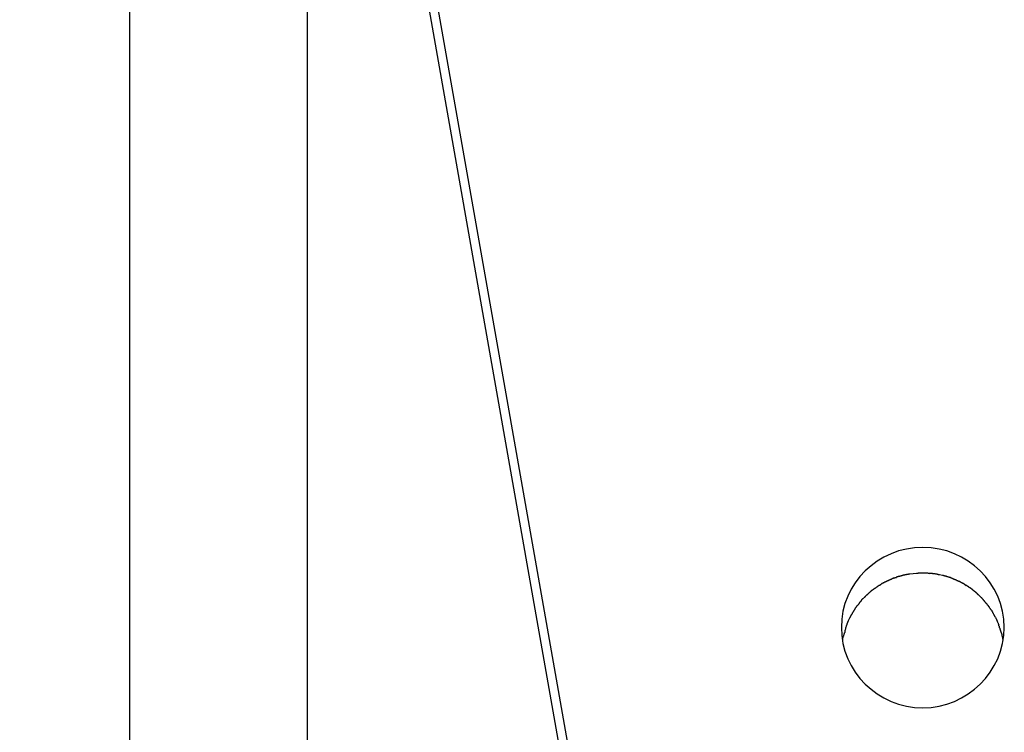
# Model space of a CAD drawing. Extents: x -70 to 70, y -26 to 26.
# Drawn here: x 10 to 12, y -17 to -16 of the extents above; entities that cross this region are included whole.
import ezdxf

# ---------------------------------------------------------------- set-up
doc = ezdxf.new("R2010")
doc.units = 0
doc.layers.get('0').update_dxf_attribs({"linetype": 'CONTINUOUS'})

msp = doc.modelspace()

# ---------------------------------------------------------------- linework, layer by layer
at = {"color": 0}
for points in [[(9.3328, -8.2291), (11.0925, -18.2101)], [(11.0808, -18.2101), (9.3312, -8.2866)], [(10.3377, -14.5033), (10.3377, -21.9563)], [(10.5778, -21.9563), (10.5778, -15.3568)], [(11.5191, -17.1265), (11.5191, -17.1265), (11.5185, -17.1153), (11.5168, -17.1045), (11.514, -17.0941), (11.5104, -17.0842), (11.5056, -17.0746), (11.5001, -17.0658), (11.4937, -17.0574), (11.4867, -17.0499), (11.4787, -17.0428), (11.4703, -17.0366), (11.4612, -17.0311), (11.4517, -17.0266), (11.4415, -17.0229), (11.4311, -17.0203), (11.4202, -17.0186), (11.4091, -17.0182), (11.4091, -17.0182), (11.3977, -17.0186), (11.3868, -17.0203), (11.3762, -17.0229), (11.3662, -17.0266), (11.3565, -17.0311), (11.3475, -17.0366), (11.3391, -17.0428), (11.3313, -17.0499), (11.3241, -17.0574), (11.3177, -17.0658), (11.3122, -17.0746), (11.3076, -17.0842), (11.3038, -17.0941), (11.3012, -17.1045), (11.2995, -17.1153), (11.2991, -17.1265), (11.2991, -17.1265), (11.2995, -17.1374), (11.3012, -17.1482), (11.3038, -17.1585), (11.3076, -17.1685), (11.3122, -17.1779), (11.3177, -17.1869), (11.3241, -17.1952), (11.3313, -17.203), (11.3391, -17.2099), (11.3475, -17.2162), (11.3565, -17.2216), (11.3662, -17.2263), (11.3762, -17.2298), (11.3868, -17.2326), (11.3977, -17.2343), (11.4091, -17.2349), (11.4091, -17.2349), (11.4202, -17.2343), (11.4311, -17.2326), (11.4415, -17.2298), (11.4517, -17.2263), (11.4612, -17.2216), (11.4703, -17.2162), (11.4787, -17.2099), (11.4867, -17.203), (11.4937, -17.1952), (11.5001, -17.1869), (11.5056, -17.1779), (11.5104, -17.1685), (11.514, -17.1585), (11.5168, -17.1482), (11.5185, -17.1374), (11.5191, -17.1265)], [(11.5191, -17.1265), (11.5191, -17.1265), (11.5185, -17.1153), (11.5168, -17.1045), (11.514, -17.0941), (11.5104, -17.0842), (11.5056, -17.0746), (11.5001, -17.0658), (11.4937, -17.0574), (11.4867, -17.0499), (11.4787, -17.0428), (11.4703, -17.0366), (11.4612, -17.0311), (11.4517, -17.0266), (11.4415, -17.0229), (11.4311, -17.0203), (11.4202, -17.0186), (11.4091, -17.0182), (11.4091, -17.0182), (11.3977, -17.0186), (11.3868, -17.0203), (11.3762, -17.0229), (11.3662, -17.0266), (11.3565, -17.0311), (11.3475, -17.0366), (11.3391, -17.0428), (11.3313, -17.0499), (11.3241, -17.0574), (11.3177, -17.0658), (11.3122, -17.0746), (11.3076, -17.0842), (11.3038, -17.0941), (11.3012, -17.1045), (11.2995, -17.1153), (11.2991, -17.1265), (11.2991, -17.1265), (11.2995, -17.1374), (11.3012, -17.1482), (11.3038, -17.1585), (11.3076, -17.1685), (11.3122, -17.1779), (11.3177, -17.1869), (11.3241, -17.1952), (11.3313, -17.203), (11.3391, -17.2099), (11.3475, -17.2162), (11.3565, -17.2216), (11.3662, -17.2263), (11.3762, -17.2298), (11.3868, -17.2326), (11.3977, -17.2343), (11.4091, -17.2349), (11.4091, -17.2349), (11.4202, -17.2343), (11.4311, -17.2326), (11.4415, -17.2298), (11.4517, -17.2263), (11.4612, -17.2216), (11.4703, -17.2162), (11.4787, -17.2099), (11.4867, -17.203), (11.4937, -17.1952), (11.5001, -17.1869), (11.5056, -17.1779), (11.5104, -17.1685), (11.514, -17.1585), (11.5168, -17.1482), (11.5185, -17.1374), (11.5191, -17.1265)], [(11.3639, -17.0625), (11.3639, -17.0625), (11.3636, -17.0625), (11.3633, -17.0626), (11.363, -17.0626), (11.3628, -17.0629), (11.3625, -17.0629), (11.3622, -17.0632), (11.3619, -17.0632), (11.3616, -17.0635), (11.3612, -17.0635), (11.3609, -17.0638), (11.3606, -17.0638), (11.3603, -17.0641), (11.36, -17.0641), (11.3598, -17.0644), (11.3595, -17.0644), (11.3595, -17.0647)], [(11.3639, -17.0625), (11.3639, -17.0625), (11.3636, -17.0625), (11.3633, -17.0626), (11.363, -17.0626), (11.3628, -17.0629), (11.3625, -17.0629), (11.3622, -17.0632), (11.3619, -17.0632), (11.3616, -17.0635), (11.3612, -17.0635), (11.3609, -17.0638), (11.3606, -17.0638), (11.3603, -17.0641), (11.36, -17.0641), (11.3598, -17.0644), (11.3595, -17.0644), (11.3595, -17.0647)], [(11.3686, -17.0603), (11.3686, -17.0603), (11.3683, -17.0603), (11.368, -17.0604), (11.3677, -17.0604), (11.3675, -17.0607), (11.3672, -17.0607), (11.3669, -17.061), (11.3666, -17.061), (11.3663, -17.0613), (11.3658, -17.0613), (11.3655, -17.0616), (11.3652, -17.0616), (11.3649, -17.0619), (11.3646, -17.0619), (11.3644, -17.0622), (11.3641, -17.0622), (11.3641, -17.0625)], [(11.3686, -17.0603), (11.3686, -17.0603), (11.3683, -17.0603), (11.368, -17.0604), (11.3677, -17.0604), (11.3675, -17.0607), (11.3672, -17.0607), (11.3669, -17.061), (11.3666, -17.061), (11.3663, -17.0613), (11.3658, -17.0613), (11.3655, -17.0616), (11.3652, -17.0616), (11.3649, -17.0619), (11.3646, -17.0619), (11.3644, -17.0622), (11.3641, -17.0622), (11.3641, -17.0625)], [(11.3734, -17.0591), (11.3734, -17.0591), (11.3731, -17.0591), (11.3729, -17.0591), (11.3726, -17.0591), (11.3724, -17.0592), (11.3719, -17.0592), (11.3716, -17.0592), (11.3713, -17.0592), (11.371, -17.0595), (11.3704, -17.0595), (11.3701, -17.0595), (11.3698, -17.0595), (11.3695, -17.0598), (11.3692, -17.0598), (11.3689, -17.0601), (11.3686, -17.0601), (11.3686, -17.0604)], [(11.3734, -17.0591), (11.3734, -17.0591), (11.3731, -17.0591), (11.3729, -17.0591), (11.3726, -17.0591), (11.3724, -17.0592), (11.3719, -17.0592), (11.3716, -17.0592), (11.3713, -17.0592), (11.371, -17.0595), (11.3704, -17.0595), (11.3701, -17.0595), (11.3698, -17.0595), (11.3695, -17.0598), (11.3692, -17.0598), (11.3689, -17.0601), (11.3686, -17.0601), (11.3686, -17.0604)], [(11.3781, -17.0573), (11.3781, -17.0573), (11.3778, -17.0573), (11.3775, -17.0573), (11.3772, -17.0573), (11.377, -17.0574), (11.3765, -17.0574), (11.3762, -17.0576), (11.3759, -17.0576), (11.3756, -17.0579), (11.375, -17.0579), (11.3747, -17.058), (11.3744, -17.058), (11.3741, -17.0583), (11.3738, -17.0583), (11.3735, -17.0584), (11.3732, -17.0584), (11.3732, -17.0586)], [(11.3781, -17.0573), (11.3781, -17.0573), (11.3778, -17.0573), (11.3775, -17.0573), (11.3772, -17.0573), (11.377, -17.0574), (11.3765, -17.0574), (11.3762, -17.0576), (11.3759, -17.0576), (11.3756, -17.0579), (11.375, -17.0579), (11.3747, -17.058), (11.3744, -17.058), (11.3741, -17.0583), (11.3738, -17.0583), (11.3735, -17.0584), (11.3732, -17.0584), (11.3732, -17.0586)], [(11.3826, -17.056), (11.3826, -17.056), (11.3823, -17.056), (11.382, -17.056), (11.3817, -17.056), (11.3815, -17.0561), (11.3812, -17.0561), (11.3809, -17.0563), (11.3806, -17.0563), (11.3803, -17.0566), (11.3798, -17.0566), (11.3795, -17.0568), (11.3792, -17.0568), (11.3789, -17.0571), (11.3786, -17.0571), (11.3784, -17.0572), (11.3781, -17.0572), (11.3781, -17.0574)], [(11.3826, -17.056), (11.3826, -17.056), (11.3823, -17.056), (11.382, -17.056), (11.3817, -17.056), (11.3815, -17.0561), (11.3812, -17.0561), (11.3809, -17.0563), (11.3806, -17.0563), (11.3803, -17.0566), (11.3798, -17.0566), (11.3795, -17.0568), (11.3792, -17.0568), (11.3789, -17.0571), (11.3786, -17.0571), (11.3784, -17.0572), (11.3781, -17.0572), (11.3781, -17.0574)], [(11.3869, -17.0551), (11.3869, -17.0551), (11.3866, -17.0551), (11.3863, -17.0551), (11.386, -17.0551), (11.3858, -17.0552), (11.3855, -17.0552), (11.3852, -17.0552), (11.3849, -17.0552), (11.3846, -17.0555), (11.3842, -17.0555), (11.3839, -17.0555), (11.3836, -17.0555), (11.3833, -17.0558), (11.383, -17.0558), (11.3828, -17.0558), (11.3825, -17.0558), (11.3825, -17.056)], [(11.3869, -17.0551), (11.3869, -17.0551), (11.3866, -17.0551), (11.3863, -17.0551), (11.386, -17.0551), (11.3858, -17.0552), (11.3855, -17.0552), (11.3852, -17.0552), (11.3849, -17.0552), (11.3846, -17.0555), (11.3842, -17.0555), (11.3839, -17.0555), (11.3836, -17.0555), (11.3833, -17.0558), (11.383, -17.0558), (11.3828, -17.0558), (11.3825, -17.0558), (11.3825, -17.056)], [(11.3917, -17.0542), (11.3917, -17.0542), (11.3914, -17.0542), (11.3911, -17.0542), (11.3908, -17.0542), (11.3906, -17.0543), (11.3903, -17.0543), (11.39, -17.0543), (11.3897, -17.0543), (11.3894, -17.0546), (11.3889, -17.0546), (11.3886, -17.0546), (11.3883, -17.0546), (11.388, -17.0549), (11.3877, -17.0549), (11.3875, -17.0549), (11.3872, -17.0549), (11.3872, -17.0551)], [(11.3917, -17.0542), (11.3917, -17.0542), (11.3914, -17.0542), (11.3911, -17.0542), (11.3908, -17.0542), (11.3906, -17.0543), (11.3903, -17.0543), (11.39, -17.0543), (11.3897, -17.0543), (11.3894, -17.0546), (11.3889, -17.0546), (11.3886, -17.0546), (11.3883, -17.0546), (11.388, -17.0549), (11.3877, -17.0549), (11.3875, -17.0549), (11.3872, -17.0549), (11.3872, -17.0551)], [(11.4005, -17.0532), (11.3961, -17.0536), (11.3916, -17.0542)], [(11.4047, -17.053), (11.4047, -17.053), (11.4044, -17.053), (11.4041, -17.053), (11.4038, -17.053), (11.4036, -17.053), (11.4033, -17.053), (11.403, -17.053), (11.4027, -17.053), (11.4024, -17.0532), (11.4021, -17.0532), (11.4018, -17.0532), (11.4015, -17.0532), (11.4013, -17.0532), (11.401, -17.0532), (11.4009, -17.0532), (11.4006, -17.0532), (11.4006, -17.0534)], [(11.4047, -17.053), (11.4047, -17.053), (11.4044, -17.053), (11.4041, -17.053), (11.4038, -17.053), (11.4036, -17.053), (11.4033, -17.053), (11.403, -17.053), (11.4027, -17.053), (11.4024, -17.0532), (11.4021, -17.0532), (11.4018, -17.0532), (11.4015, -17.0532), (11.4013, -17.0532), (11.401, -17.0532), (11.4009, -17.0532), (11.4006, -17.0532), (11.4006, -17.0534)], [(11.4091, -17.0529), (11.4048, -17.053)], [(11.4187, -17.0536), (11.4187, -17.0536), (11.4181, -17.0534), (11.4177, -17.0534), (11.4171, -17.0534), (11.4167, -17.0534), (11.4159, -17.0531), (11.4153, -17.0531), (11.4147, -17.0531), (11.4141, -17.0531), (11.4132, -17.0528), (11.4126, -17.0528), (11.4119, -17.0528), (11.4113, -17.0528), (11.4107, -17.0527), (11.4101, -17.0527), (11.4095, -17.0527), (11.4092, -17.0527)], [(11.4187, -17.0536), (11.4187, -17.0536), (11.4181, -17.0534), (11.4177, -17.0534), (11.4171, -17.0534), (11.4167, -17.0534), (11.4159, -17.0531), (11.4153, -17.0531), (11.4147, -17.0531), (11.4141, -17.0531), (11.4132, -17.0528), (11.4126, -17.0528), (11.4119, -17.0528), (11.4113, -17.0528), (11.4107, -17.0527), (11.4101, -17.0527), (11.4095, -17.0527), (11.4092, -17.0527)], [(11.4263, -17.0541), (11.4263, -17.0541), (11.4257, -17.0539), (11.4254, -17.0539), (11.4248, -17.0539), (11.4245, -17.0539), (11.4239, -17.0537), (11.4235, -17.0537), (11.4229, -17.0537), (11.4226, -17.0537), (11.422, -17.0534), (11.4214, -17.0534), (11.4208, -17.0534), (11.4205, -17.0534), (11.4199, -17.0534), (11.4196, -17.0534), (11.419, -17.0534), (11.4187, -17.0534)], [(11.4263, -17.0541), (11.4263, -17.0541), (11.4257, -17.0539), (11.4254, -17.0539), (11.4248, -17.0539), (11.4245, -17.0539), (11.4239, -17.0537), (11.4235, -17.0537), (11.4229, -17.0537), (11.4226, -17.0537), (11.422, -17.0534), (11.4214, -17.0534), (11.4208, -17.0534), (11.4205, -17.0534), (11.4199, -17.0534), (11.4196, -17.0534), (11.419, -17.0534), (11.4187, -17.0534)], [(11.4314, -17.0553), (11.4314, -17.0553), (11.4311, -17.0551), (11.4308, -17.0551), (11.4305, -17.055), (11.4302, -17.055), (11.4297, -17.0547), (11.4294, -17.0547), (11.4291, -17.0547), (11.4288, -17.0547), (11.4282, -17.0544), (11.4279, -17.0544), (11.4276, -17.0543), (11.4273, -17.0543), (11.427, -17.0542), (11.4267, -17.0542), (11.4264, -17.0542), (11.4264, -17.0542)], [(11.4314, -17.0553), (11.4314, -17.0553), (11.4311, -17.0551), (11.4308, -17.0551), (11.4305, -17.055), (11.4302, -17.055), (11.4297, -17.0547), (11.4294, -17.0547), (11.4291, -17.0547), (11.4288, -17.0547), (11.4282, -17.0544), (11.4279, -17.0544), (11.4276, -17.0543), (11.4273, -17.0543), (11.427, -17.0542), (11.4267, -17.0542), (11.4264, -17.0542), (11.4264, -17.0542)], [(11.4356, -17.0561), (11.4315, -17.0551)], [(11.4401, -17.0574), (11.4401, -17.0574), (11.4398, -17.0572), (11.4395, -17.0572), (11.4392, -17.0571), (11.439, -17.0571), (11.4387, -17.0568), (11.4384, -17.0568), (11.4381, -17.0567), (11.4378, -17.0567), (11.4374, -17.0564), (11.4371, -17.0564), (11.4368, -17.0562), (11.4365, -17.0562), (11.4362, -17.0561), (11.4359, -17.0561), (11.4356, -17.0561), (11.4356, -17.0561)], [(11.4401, -17.0574), (11.4401, -17.0574), (11.4398, -17.0572), (11.4395, -17.0572), (11.4392, -17.0571), (11.439, -17.0571), (11.4387, -17.0568), (11.4384, -17.0568), (11.4381, -17.0567), (11.4378, -17.0567), (11.4374, -17.0564), (11.4371, -17.0564), (11.4368, -17.0562), (11.4365, -17.0562), (11.4362, -17.0561), (11.4359, -17.0561), (11.4356, -17.0561), (11.4356, -17.0561)], [(11.4447, -17.0587), (11.4447, -17.0587), (11.4444, -17.0584), (11.4441, -17.0584), (11.4438, -17.0582), (11.4435, -17.0582), (11.443, -17.0579), (11.4427, -17.0579), (11.4424, -17.0579), (11.4421, -17.0579), (11.4416, -17.0576), (11.4413, -17.0576), (11.441, -17.0575), (11.4407, -17.0575), (11.4404, -17.0572), (11.4401, -17.0572), (11.4398, -17.0572), (11.4398, -17.0572)], [(11.4447, -17.0587), (11.4447, -17.0587), (11.4444, -17.0584), (11.4441, -17.0584), (11.4438, -17.0582), (11.4435, -17.0582), (11.443, -17.0579), (11.4427, -17.0579), (11.4424, -17.0579), (11.4421, -17.0579), (11.4416, -17.0576), (11.4413, -17.0576), (11.441, -17.0575), (11.4407, -17.0575), (11.4404, -17.0572), (11.4401, -17.0572), (11.4398, -17.0572), (11.4398, -17.0572)], [(11.4492, -17.0603), (11.4492, -17.0603), (11.4489, -17.06), (11.4486, -17.06), (11.4483, -17.0598), (11.4481, -17.0598), (11.4476, -17.0595), (11.4473, -17.0595), (11.447, -17.0592), (11.4467, -17.0592), (11.4462, -17.0589), (11.4459, -17.0589), (11.4456, -17.0587), (11.4453, -17.0587), (11.445, -17.0586), (11.4448, -17.0586), (11.4445, -17.0586), (11.4445, -17.0586)], [(11.4492, -17.0603), (11.4492, -17.0603), (11.4489, -17.06), (11.4486, -17.06), (11.4483, -17.0598), (11.4481, -17.0598), (11.4476, -17.0595), (11.4473, -17.0595), (11.447, -17.0592), (11.4467, -17.0592), (11.4462, -17.0589), (11.4459, -17.0589), (11.4456, -17.0587), (11.4453, -17.0587), (11.445, -17.0586), (11.4448, -17.0586), (11.4445, -17.0586), (11.4445, -17.0586)], [(11.4539, -17.0624), (11.4539, -17.0624), (11.4536, -17.0621), (11.4533, -17.0621), (11.453, -17.0619), (11.4528, -17.0619), (11.4525, -17.0616), (11.4522, -17.0616), (11.4519, -17.0614), (11.4516, -17.0614), (11.4511, -17.0611), (11.4508, -17.0611), (11.4505, -17.0609), (11.4502, -17.0609), (11.4499, -17.0606), (11.4497, -17.0606), (11.4494, -17.0606), (11.4494, -17.0606)], [(11.4539, -17.0624), (11.4539, -17.0624), (11.4536, -17.0621), (11.4533, -17.0621), (11.453, -17.0619), (11.4528, -17.0619), (11.4525, -17.0616), (11.4522, -17.0616), (11.4519, -17.0614), (11.4516, -17.0614), (11.4511, -17.0611), (11.4508, -17.0611), (11.4505, -17.0609), (11.4502, -17.0609), (11.4499, -17.0606), (11.4497, -17.0606), (11.4494, -17.0606), (11.4494, -17.0606)], [(11.4584, -17.0646), (11.4584, -17.0646), (11.4581, -17.0643), (11.4579, -17.0643), (11.4576, -17.064), (11.4574, -17.064), (11.4571, -17.0637), (11.4568, -17.0637), (11.4565, -17.0634), (11.4562, -17.0634), (11.4558, -17.0631), (11.4555, -17.0631), (11.4552, -17.0628), (11.4549, -17.0628), (11.4546, -17.0625), (11.4544, -17.0625), (11.4541, -17.0624), (11.4541, -17.0624)], [(11.4584, -17.0646), (11.4584, -17.0646), (11.4581, -17.0643), (11.4579, -17.0643), (11.4576, -17.064), (11.4574, -17.064), (11.4571, -17.0637), (11.4568, -17.0637), (11.4565, -17.0634), (11.4562, -17.0634), (11.4558, -17.0631), (11.4555, -17.0631), (11.4552, -17.0628), (11.4549, -17.0628), (11.4546, -17.0625), (11.4544, -17.0625), (11.4541, -17.0624), (11.4541, -17.0624)], [(11.3418, -17.0754), (11.3418, -17.0754), (11.3415, -17.0754), (11.3412, -17.0757), (11.3409, -17.0758), (11.3406, -17.0761), (11.3403, -17.0761), (11.34, -17.0764), (11.3397, -17.0767), (11.3395, -17.077), (11.3392, -17.077), (11.3389, -17.0773), (11.3386, -17.0776), (11.3383, -17.0779), (11.338, -17.078), (11.3377, -17.0783), (11.3374, -17.0786), (11.3374, -17.0789)], [(11.3418, -17.0754), (11.3418, -17.0754), (11.3415, -17.0754), (11.3412, -17.0757), (11.3409, -17.0758), (11.3406, -17.0761), (11.3403, -17.0761), (11.34, -17.0764), (11.3397, -17.0767), (11.3395, -17.077), (11.3392, -17.077), (11.3389, -17.0773), (11.3386, -17.0776), (11.3383, -17.0779), (11.338, -17.078), (11.3377, -17.0783), (11.3374, -17.0786), (11.3374, -17.0789)], [(11.3463, -17.0724), (11.3463, -17.0724), (11.346, -17.0724), (11.3457, -17.0727), (11.3454, -17.0727), (11.3451, -17.073), (11.3448, -17.073), (11.3445, -17.0733), (11.3442, -17.0735), (11.344, -17.0738), (11.3437, -17.0738), (11.3434, -17.0741), (11.3431, -17.0743), (11.3428, -17.0746), (11.3425, -17.0746), (11.3422, -17.0749), (11.3419, -17.0752), (11.3419, -17.0755)], [(11.3463, -17.0724), (11.3463, -17.0724), (11.346, -17.0724), (11.3457, -17.0727), (11.3454, -17.0727), (11.3451, -17.073), (11.3448, -17.073), (11.3445, -17.0733), (11.3442, -17.0735), (11.344, -17.0738), (11.3437, -17.0738), (11.3434, -17.0741), (11.3431, -17.0743), (11.3428, -17.0746), (11.3425, -17.0746), (11.3422, -17.0749), (11.3419, -17.0752), (11.3419, -17.0755)], [(11.3504, -17.0694), (11.3504, -17.0694), (11.3501, -17.0694), (11.3498, -17.0696), (11.3495, -17.0696), (11.3493, -17.0699), (11.349, -17.07), (11.3487, -17.0703), (11.3484, -17.0706), (11.3481, -17.0709), (11.3478, -17.0709), (11.3475, -17.0712), (11.3472, -17.0715), (11.3469, -17.0718), (11.3466, -17.0718), (11.3464, -17.0721), (11.3461, -17.0722), (11.3461, -17.0725)], [(11.3504, -17.0694), (11.3504, -17.0694), (11.3501, -17.0694), (11.3498, -17.0696), (11.3495, -17.0696), (11.3493, -17.0699), (11.349, -17.07), (11.3487, -17.0703), (11.3484, -17.0706), (11.3481, -17.0709), (11.3478, -17.0709), (11.3475, -17.0712), (11.3472, -17.0715), (11.3469, -17.0718), (11.3466, -17.0718), (11.3464, -17.0721), (11.3461, -17.0722), (11.3461, -17.0725)], [(11.3548, -17.0668), (11.3548, -17.0668), (11.3545, -17.0668), (11.3542, -17.067), (11.3539, -17.067), (11.3537, -17.0673), (11.3534, -17.0673), (11.3531, -17.0676), (11.3528, -17.0679), (11.3525, -17.0682), (11.3522, -17.0682), (11.3519, -17.0685), (11.3516, -17.0688), (11.3513, -17.0691), (11.351, -17.0691), (11.3507, -17.0694), (11.3504, -17.0696), (11.3504, -17.0699)], [(11.3548, -17.0668), (11.3548, -17.0668), (11.3545, -17.0668), (11.3542, -17.067), (11.3539, -17.067), (11.3537, -17.0673), (11.3534, -17.0673), (11.3531, -17.0676), (11.3528, -17.0679), (11.3525, -17.0682), (11.3522, -17.0682), (11.3519, -17.0685), (11.3516, -17.0688), (11.3513, -17.0691), (11.351, -17.0691), (11.3507, -17.0694), (11.3504, -17.0696), (11.3504, -17.0699)], [(11.3595, -17.0646), (11.3595, -17.0646), (11.3592, -17.0646), (11.3589, -17.0647), (11.3586, -17.0647), (11.3584, -17.065), (11.3581, -17.065), (11.3578, -17.0653), (11.3575, -17.0653), (11.3572, -17.0656), (11.3568, -17.0656), (11.3565, -17.0659), (11.3562, -17.0659), (11.3559, -17.0662), (11.3556, -17.0662), (11.3554, -17.0665), (11.3551, -17.0665), (11.3551, -17.0668)], [(11.3595, -17.0646), (11.3595, -17.0646), (11.3592, -17.0646), (11.3589, -17.0647), (11.3586, -17.0647), (11.3584, -17.065), (11.3581, -17.065), (11.3578, -17.0653), (11.3575, -17.0653), (11.3572, -17.0656), (11.3568, -17.0656), (11.3565, -17.0659), (11.3562, -17.0659), (11.3559, -17.0662), (11.3556, -17.0662), (11.3554, -17.0665), (11.3551, -17.0665), (11.3551, -17.0668)], [(11.4631, -17.0668), (11.4631, -17.0668), (11.4627, -17.0665), (11.4624, -17.0665), (11.4621, -17.0662), (11.4618, -17.0662), (11.4615, -17.0659), (11.4612, -17.0658), (11.4609, -17.0655), (11.4606, -17.0655), (11.4603, -17.0652), (11.46, -17.065), (11.4597, -17.0647), (11.4594, -17.0647), (11.4591, -17.0644), (11.4588, -17.0644), (11.4585, -17.0643), (11.4584, -17.0643)], [(11.4631, -17.0668), (11.4631, -17.0668), (11.4627, -17.0665), (11.4624, -17.0665), (11.4621, -17.0662), (11.4618, -17.0662), (11.4615, -17.0659), (11.4612, -17.0658), (11.4609, -17.0655), (11.4606, -17.0655), (11.4603, -17.0652), (11.46, -17.065), (11.4597, -17.0647), (11.4594, -17.0647), (11.4591, -17.0644), (11.4588, -17.0644), (11.4585, -17.0643), (11.4584, -17.0643)], [(11.4676, -17.0699), (11.4676, -17.0699), (11.4673, -17.0696), (11.467, -17.0693), (11.4667, -17.069), (11.4664, -17.069), (11.4661, -17.0687), (11.4658, -17.0684), (11.4655, -17.0681), (11.4653, -17.0681), (11.465, -17.0678), (11.4647, -17.0675), (11.4644, -17.0672), (11.4642, -17.0672), (11.4639, -17.0669), (11.4636, -17.0669), (11.4633, -17.0668), (11.4633, -17.0668)], [(11.4676, -17.0699), (11.4676, -17.0699), (11.4673, -17.0696), (11.467, -17.0693), (11.4667, -17.069), (11.4664, -17.069), (11.4661, -17.0687), (11.4658, -17.0684), (11.4655, -17.0681), (11.4653, -17.0681), (11.465, -17.0678), (11.4647, -17.0675), (11.4644, -17.0672), (11.4642, -17.0672), (11.4639, -17.0669), (11.4636, -17.0669), (11.4633, -17.0668), (11.4633, -17.0668)], [(11.472, -17.0725), (11.472, -17.0725), (11.4717, -17.0722), (11.4714, -17.0719), (11.4711, -17.0716), (11.4708, -17.0716), (11.4705, -17.0713), (11.4702, -17.0711), (11.4699, -17.0708), (11.4697, -17.0708), (11.4694, -17.0705), (11.4691, -17.0703), (11.4688, -17.07), (11.4686, -17.07), (11.4683, -17.0697), (11.468, -17.0697), (11.4677, -17.0694), (11.4677, -17.0694)], [(11.472, -17.0725), (11.472, -17.0725), (11.4717, -17.0722), (11.4714, -17.0719), (11.4711, -17.0716), (11.4708, -17.0716), (11.4705, -17.0713), (11.4702, -17.0711), (11.4699, -17.0708), (11.4697, -17.0708), (11.4694, -17.0705), (11.4691, -17.0703), (11.4688, -17.07), (11.4686, -17.07), (11.4683, -17.0697), (11.468, -17.0697), (11.4677, -17.0694), (11.4677, -17.0694)], [(11.4763, -17.0753), (11.4763, -17.0753), (11.476, -17.075), (11.4757, -17.0747), (11.4754, -17.0744), (11.4751, -17.0744), (11.4748, -17.0741), (11.4745, -17.074), (11.4742, -17.0737), (11.474, -17.0737), (11.4737, -17.0734), (11.4734, -17.0732), (11.4731, -17.0729), (11.4729, -17.0729), (11.4726, -17.0726), (11.4723, -17.0726), (11.472, -17.0724), (11.472, -17.0724)], [(11.4763, -17.0753), (11.4763, -17.0753), (11.476, -17.075), (11.4757, -17.0747), (11.4754, -17.0744), (11.4751, -17.0744), (11.4748, -17.0741), (11.4745, -17.074), (11.4742, -17.0737), (11.474, -17.0737), (11.4737, -17.0734), (11.4734, -17.0732), (11.4731, -17.0729), (11.4729, -17.0729), (11.4726, -17.0726), (11.4723, -17.0726), (11.472, -17.0724), (11.472, -17.0724)], [(11.4805, -17.0788), (11.4805, -17.0788), (11.4802, -17.0785), (11.4799, -17.0783), (11.4796, -17.078), (11.4794, -17.078), (11.4791, -17.0777), (11.4788, -17.0774), (11.4785, -17.0771), (11.4783, -17.0771), (11.478, -17.0768), (11.4777, -17.0765), (11.4774, -17.0762), (11.4772, -17.0762), (11.4769, -17.0759), (11.4766, -17.0758), (11.4763, -17.0755), (11.4763, -17.0755)], [(11.4805, -17.0788), (11.4805, -17.0788), (11.4802, -17.0785), (11.4799, -17.0783), (11.4796, -17.078), (11.4794, -17.078), (11.4791, -17.0777), (11.4788, -17.0774), (11.4785, -17.0771), (11.4783, -17.0771), (11.478, -17.0768), (11.4777, -17.0765), (11.4774, -17.0762), (11.4772, -17.0762), (11.4769, -17.0759), (11.4766, -17.0758), (11.4763, -17.0755), (11.4763, -17.0755)], [(11.3295, -17.0864), (11.3295, -17.0864), (11.3292, -17.0864), (11.329, -17.0867), (11.3287, -17.0868), (11.3286, -17.0871), (11.3283, -17.0872), (11.328, -17.0875), (11.3277, -17.0878), (11.3275, -17.0881), (11.3272, -17.0881), (11.3269, -17.0884), (11.3266, -17.0887), (11.3264, -17.089), (11.3261, -17.0893), (11.326, -17.0896), (11.3257, -17.0899), (11.3257, -17.0902)], [(11.3295, -17.0864), (11.3295, -17.0864), (11.3292, -17.0864), (11.329, -17.0867), (11.3287, -17.0868), (11.3286, -17.0871), (11.3283, -17.0872), (11.328, -17.0875), (11.3277, -17.0878), (11.3275, -17.0881), (11.3272, -17.0881), (11.3269, -17.0884), (11.3266, -17.0887), (11.3264, -17.089), (11.3261, -17.0893), (11.326, -17.0896), (11.3257, -17.0899), (11.3257, -17.0902)], [(11.3337, -17.0824), (11.3337, -17.0824), (11.3334, -17.0824), (11.3331, -17.0827), (11.3328, -17.0828), (11.3327, -17.0831), (11.3324, -17.0833), (11.3321, -17.0836), (11.3318, -17.0839), (11.3316, -17.0842), (11.3313, -17.0844), (11.331, -17.0847), (11.3307, -17.085), (11.3305, -17.0853), (11.3302, -17.0854), (11.3301, -17.0857), (11.3298, -17.086), (11.3298, -17.0863)], [(11.3337, -17.0824), (11.3337, -17.0824), (11.3334, -17.0824), (11.3331, -17.0827), (11.3328, -17.0828), (11.3327, -17.0831), (11.3324, -17.0833), (11.3321, -17.0836), (11.3318, -17.0839), (11.3316, -17.0842), (11.3313, -17.0844), (11.331, -17.0847), (11.3307, -17.085), (11.3305, -17.0853), (11.3302, -17.0854), (11.3301, -17.0857), (11.3298, -17.086), (11.3298, -17.0863)], [(11.3376, -17.0788), (11.3376, -17.0788), (11.3373, -17.0788), (11.337, -17.0791), (11.3367, -17.0793), (11.3364, -17.0796), (11.3361, -17.0798), (11.3358, -17.0801), (11.3355, -17.0804), (11.3354, -17.0807), (11.3351, -17.0809), (11.3348, -17.0812), (11.3345, -17.0815), (11.3344, -17.0818), (11.3341, -17.0819), (11.334, -17.0822), (11.3337, -17.0824), (11.3337, -17.0827)], [(11.3376, -17.0788), (11.3376, -17.0788), (11.3373, -17.0788), (11.337, -17.0791), (11.3367, -17.0793), (11.3364, -17.0796), (11.3361, -17.0798), (11.3358, -17.0801), (11.3355, -17.0804), (11.3354, -17.0807), (11.3351, -17.0809), (11.3348, -17.0812), (11.3345, -17.0815), (11.3344, -17.0818), (11.3341, -17.0819), (11.334, -17.0822), (11.3337, -17.0824), (11.3337, -17.0827)], [(11.4844, -17.0826), (11.4844, -17.0826), (11.4841, -17.0823), (11.4839, -17.0821), (11.4836, -17.0818), (11.4835, -17.0817), (11.4832, -17.0814), (11.4829, -17.0811), (11.4826, -17.0808), (11.4826, -17.0807), (11.4823, -17.0804), (11.482, -17.0801), (11.4817, -17.0798), (11.4815, -17.0796), (11.4812, -17.0793), (11.4809, -17.0791), (11.4806, -17.0788), (11.4806, -17.0788)], [(11.4844, -17.0826), (11.4844, -17.0826), (11.4841, -17.0823), (11.4839, -17.0821), (11.4836, -17.0818), (11.4835, -17.0817), (11.4832, -17.0814), (11.4829, -17.0811), (11.4826, -17.0808), (11.4826, -17.0807), (11.4823, -17.0804), (11.482, -17.0801), (11.4817, -17.0798), (11.4815, -17.0796), (11.4812, -17.0793), (11.4809, -17.0791), (11.4806, -17.0788), (11.4806, -17.0788)], [(11.4883, -17.0862), (11.4883, -17.0862), (11.488, -17.0859), (11.4877, -17.0856), (11.4874, -17.0853), (11.4873, -17.0852), (11.487, -17.0849), (11.4867, -17.0846), (11.4864, -17.0843), (11.4862, -17.0842), (11.4859, -17.0839), (11.4856, -17.0836), (11.4853, -17.0833), (11.4851, -17.0831), (11.4848, -17.0828), (11.4847, -17.0827), (11.4844, -17.0824), (11.4844, -17.0824)], [(11.4883, -17.0862), (11.4883, -17.0862), (11.488, -17.0859), (11.4877, -17.0856), (11.4874, -17.0853), (11.4873, -17.0852), (11.487, -17.0849), (11.4867, -17.0846), (11.4864, -17.0843), (11.4862, -17.0842), (11.4859, -17.0839), (11.4856, -17.0836), (11.4853, -17.0833), (11.4851, -17.0831), (11.4848, -17.0828), (11.4847, -17.0827), (11.4844, -17.0824), (11.4844, -17.0824)], [(11.4922, -17.0904), (11.4922, -17.0904), (11.4919, -17.0901), (11.4916, -17.0898), (11.4913, -17.0895), (11.4912, -17.0892), (11.4909, -17.0889), (11.4906, -17.0886), (11.4903, -17.0883), (11.4901, -17.088), (11.4898, -17.0877), (11.4895, -17.0874), (11.4892, -17.0871), (11.489, -17.0868), (11.4887, -17.0865), (11.4886, -17.0864), (11.4883, -17.0862), (11.4883, -17.0862)], [(11.4922, -17.0904), (11.4922, -17.0904), (11.4919, -17.0901), (11.4916, -17.0898), (11.4913, -17.0895), (11.4912, -17.0892), (11.4909, -17.0889), (11.4906, -17.0886), (11.4903, -17.0883), (11.4901, -17.088), (11.4898, -17.0877), (11.4895, -17.0874), (11.4892, -17.0871), (11.489, -17.0868), (11.4887, -17.0865), (11.4886, -17.0864), (11.4883, -17.0862), (11.4883, -17.0862)], [(11.3189, -17.099), (11.3189, -17.099), (11.3186, -17.0991), (11.3184, -17.0994), (11.3181, -17.0997), (11.3181, -17.1), (11.3178, -17.1003), (11.3177, -17.1006), (11.3174, -17.1009), (11.3174, -17.1012), (11.3171, -17.1015), (11.3169, -17.1018), (11.3166, -17.1021), (11.3166, -17.1024), (11.3163, -17.1027), (11.3163, -17.103), (11.316, -17.1033), (11.316, -17.1037)], [(11.3189, -17.099), (11.3189, -17.099), (11.3186, -17.0991), (11.3184, -17.0994), (11.3181, -17.0997), (11.3181, -17.1), (11.3178, -17.1003), (11.3177, -17.1006), (11.3174, -17.1009), (11.3174, -17.1012), (11.3171, -17.1015), (11.3169, -17.1018), (11.3166, -17.1021), (11.3166, -17.1024), (11.3163, -17.1027), (11.3163, -17.103), (11.316, -17.1033), (11.316, -17.1037)], [(11.3225, -17.0947), (11.3225, -17.0947), (11.3222, -17.0947), (11.322, -17.095), (11.3217, -17.0953), (11.3217, -17.0956), (11.3214, -17.0959), (11.3211, -17.0962), (11.3208, -17.0965), (11.3206, -17.0968), (11.3203, -17.097), (11.32, -17.0973), (11.3197, -17.0976), (11.3194, -17.0979), (11.3191, -17.098), (11.319, -17.0983), (11.3188, -17.0986), (11.3188, -17.0989)], [(11.3225, -17.0947), (11.3225, -17.0947), (11.3222, -17.0947), (11.322, -17.095), (11.3217, -17.0953), (11.3217, -17.0956), (11.3214, -17.0959), (11.3211, -17.0962), (11.3208, -17.0965), (11.3206, -17.0968), (11.3203, -17.097), (11.32, -17.0973), (11.3197, -17.0976), (11.3194, -17.0979), (11.3191, -17.098), (11.319, -17.0983), (11.3188, -17.0986), (11.3188, -17.0989)], [(11.326, -17.0904), (11.326, -17.0904), (11.3257, -17.0904), (11.3254, -17.0907), (11.3251, -17.091), (11.325, -17.0913), (11.3247, -17.0915), (11.3244, -17.0918), (11.3241, -17.0921), (11.3241, -17.0924), (11.3238, -17.0926), (11.3235, -17.0929), (11.3232, -17.0932), (11.3232, -17.0935), (11.3229, -17.0938), (11.3228, -17.0941), (11.3225, -17.0944), (11.3225, -17.0947)], [(11.326, -17.0904), (11.326, -17.0904), (11.3257, -17.0904), (11.3254, -17.0907), (11.3251, -17.091), (11.325, -17.0913), (11.3247, -17.0915), (11.3244, -17.0918), (11.3241, -17.0921), (11.3241, -17.0924), (11.3238, -17.0926), (11.3235, -17.0929), (11.3232, -17.0932), (11.3232, -17.0935), (11.3229, -17.0938), (11.3228, -17.0941), (11.3225, -17.0944), (11.3225, -17.0947)], [(11.4954, -17.0946), (11.4954, -17.0946), (11.4951, -17.0943), (11.4949, -17.094), (11.4946, -17.0937), (11.4946, -17.0935), (11.4943, -17.0932), (11.494, -17.0929), (11.4937, -17.0926), (11.4937, -17.0924), (11.4934, -17.0921), (11.4931, -17.0918), (11.4928, -17.0915), (11.4928, -17.0913), (11.4925, -17.091), (11.4924, -17.0907), (11.4921, -17.0904), (11.4921, -17.0904)], [(11.4954, -17.0946), (11.4954, -17.0946), (11.4951, -17.0943), (11.4949, -17.094), (11.4946, -17.0937), (11.4946, -17.0935), (11.4943, -17.0932), (11.494, -17.0929), (11.4937, -17.0926), (11.4937, -17.0924), (11.4934, -17.0921), (11.4931, -17.0918), (11.4928, -17.0915), (11.4928, -17.0913), (11.4925, -17.091), (11.4924, -17.0907), (11.4921, -17.0904), (11.4921, -17.0904)], [(11.4989, -17.0989), (11.4989, -17.0989), (11.4986, -17.0986), (11.4983, -17.0983), (11.498, -17.098), (11.498, -17.0977), (11.4977, -17.0974), (11.4974, -17.0971), (11.4971, -17.0968), (11.4971, -17.0966), (11.4968, -17.0963), (11.4965, -17.096), (11.4962, -17.0957), (11.4962, -17.0955), (11.4959, -17.0952), (11.4958, -17.0949), (11.4955, -17.0946), (11.4955, -17.0946)], [(11.4989, -17.0989), (11.4989, -17.0989), (11.4986, -17.0986), (11.4983, -17.0983), (11.498, -17.098), (11.498, -17.0977), (11.4977, -17.0974), (11.4974, -17.0971), (11.4971, -17.0968), (11.4971, -17.0966), (11.4968, -17.0963), (11.4965, -17.096), (11.4962, -17.0957), (11.4962, -17.0955), (11.4959, -17.0952), (11.4958, -17.0949), (11.4955, -17.0946), (11.4955, -17.0946)], [(11.5022, -17.1035), (11.5022, -17.1035), (11.5019, -17.1032), (11.5017, -17.1029), (11.5014, -17.1026), (11.5014, -17.1023), (11.5011, -17.102), (11.5008, -17.1017), (11.5005, -17.1014), (11.5005, -17.1011), (11.5002, -17.1008), (11.4999, -17.1005), (11.4996, -17.1002), (11.4996, -17.0999), (11.4993, -17.0996), (11.4992, -17.0993), (11.4989, -17.099), (11.4989, -17.0989)], [(11.5022, -17.1035), (11.5022, -17.1035), (11.5019, -17.1032), (11.5017, -17.1029), (11.5014, -17.1026), (11.5014, -17.1023), (11.5011, -17.102), (11.5008, -17.1017), (11.5005, -17.1014), (11.5005, -17.1011), (11.5002, -17.1008), (11.4999, -17.1005), (11.4996, -17.1002), (11.4996, -17.0999), (11.4993, -17.0996), (11.4992, -17.0993), (11.4989, -17.099), (11.4989, -17.0989)], [(11.3106, -17.113), (11.3083, -17.1174)], [(11.3132, -17.1086), (11.3132, -17.1086), (11.3129, -17.1087), (11.3127, -17.109), (11.3124, -17.1093), (11.3124, -17.1096), (11.3121, -17.1099), (11.312, -17.1102), (11.3117, -17.1105), (11.3117, -17.1108), (11.3114, -17.111), (11.3113, -17.1113), (11.311, -17.1116), (11.311, -17.1119), (11.3107, -17.1122), (11.3107, -17.1125), (11.3106, -17.1128), (11.3106, -17.1131)], [(11.3132, -17.1086), (11.3132, -17.1086), (11.3129, -17.1087), (11.3127, -17.109), (11.3124, -17.1093), (11.3124, -17.1096), (11.3121, -17.1099), (11.312, -17.1102), (11.3117, -17.1105), (11.3117, -17.1108), (11.3114, -17.111), (11.3113, -17.1113), (11.311, -17.1116), (11.311, -17.1119), (11.3107, -17.1122), (11.3107, -17.1125), (11.3106, -17.1128), (11.3106, -17.1131)], [(11.3162, -17.1035), (11.3162, -17.1035), (11.3159, -17.1037), (11.3157, -17.104), (11.3154, -17.1043), (11.3154, -17.1046), (11.3151, -17.1049), (11.3149, -17.1052), (11.3146, -17.1055), (11.3146, -17.106), (11.3143, -17.1063), (11.3141, -17.1066), (11.3138, -17.1069), (11.3138, -17.1072), (11.3135, -17.1075), (11.3135, -17.1078), (11.3132, -17.1081), (11.3132, -17.1086)], [(11.3162, -17.1035), (11.3162, -17.1035), (11.3159, -17.1037), (11.3157, -17.104), (11.3154, -17.1043), (11.3154, -17.1046), (11.3151, -17.1049), (11.3149, -17.1052), (11.3146, -17.1055), (11.3146, -17.106), (11.3143, -17.1063), (11.3141, -17.1066), (11.3138, -17.1069), (11.3138, -17.1072), (11.3135, -17.1075), (11.3135, -17.1078), (11.3132, -17.1081), (11.3132, -17.1086)], [(11.5048, -17.1081), (11.5048, -17.1081), (11.5045, -17.1077), (11.5044, -17.1074), (11.5041, -17.1071), (11.5041, -17.1068), (11.5038, -17.1065), (11.5038, -17.1062), (11.5035, -17.1059), (11.5035, -17.1056), (11.5032, -17.1053), (11.5031, -17.105), (11.5028, -17.1047), (11.5028, -17.1044), (11.5025, -17.1041), (11.5025, -17.1038), (11.5022, -17.1035), (11.5022, -17.1034)], [(11.5048, -17.1081), (11.5048, -17.1081), (11.5045, -17.1077), (11.5044, -17.1074), (11.5041, -17.1071), (11.5041, -17.1068), (11.5038, -17.1065), (11.5038, -17.1062), (11.5035, -17.1059), (11.5035, -17.1056), (11.5032, -17.1053), (11.5031, -17.105), (11.5028, -17.1047), (11.5028, -17.1044), (11.5025, -17.1041), (11.5025, -17.1038), (11.5022, -17.1035), (11.5022, -17.1034)], [(11.5073, -17.1128), (11.5073, -17.1128), (11.507, -17.1125), (11.507, -17.1122), (11.5067, -17.1119), (11.5067, -17.1116), (11.5064, -17.1113), (11.5063, -17.111), (11.506, -17.1107), (11.506, -17.1104), (11.5057, -17.1101), (11.5055, -17.1098), (11.5052, -17.1095), (11.5052, -17.1092), (11.5049, -17.1089), (11.5049, -17.1086), (11.5048, -17.1083), (11.5048, -17.1082)], [(11.5073, -17.1128), (11.5073, -17.1128), (11.507, -17.1125), (11.507, -17.1122), (11.5067, -17.1119), (11.5067, -17.1116), (11.5064, -17.1113), (11.5063, -17.111), (11.506, -17.1107), (11.506, -17.1104), (11.5057, -17.1101), (11.5055, -17.1098), (11.5052, -17.1095), (11.5052, -17.1092), (11.5049, -17.1089), (11.5049, -17.1086), (11.5048, -17.1083), (11.5048, -17.1082)], [(11.5098, -17.1178), (11.5098, -17.1178), (11.5095, -17.1175), (11.5095, -17.1172), (11.5093, -17.1169), (11.5093, -17.1166), (11.509, -17.1163), (11.509, -17.116), (11.5088, -17.1157), (11.5088, -17.1154), (11.5085, -17.1151), (11.5085, -17.1148), (11.5082, -17.1145), (11.5082, -17.1142), (11.5079, -17.1139), (11.5079, -17.1136), (11.5078, -17.1133), (11.5078, -17.1132)], [(11.5098, -17.1178), (11.5098, -17.1178), (11.5095, -17.1175), (11.5095, -17.1172), (11.5093, -17.1169), (11.5093, -17.1166), (11.509, -17.1163), (11.509, -17.116), (11.5088, -17.1157), (11.5088, -17.1154), (11.5085, -17.1151), (11.5085, -17.1148), (11.5082, -17.1145), (11.5082, -17.1142), (11.5079, -17.1139), (11.5079, -17.1136), (11.5078, -17.1133), (11.5078, -17.1132)], [(11.3062, -17.1231), (11.3062, -17.1231), (11.3059, -17.1234), (11.3056, -17.124), (11.3053, -17.1246), (11.3053, -17.1252), (11.305, -17.1258), (11.305, -17.1264), (11.3047, -17.127), (11.3047, -17.1276), (11.3044, -17.1282), (11.3044, -17.1288), (11.3041, -17.1294), (11.3041, -17.13), (11.3038, -17.1304), (11.3038, -17.131), (11.3036, -17.1316), (11.3036, -17.1322)], [(11.3062, -17.1231), (11.3062, -17.1231), (11.3059, -17.1234), (11.3056, -17.124), (11.3053, -17.1246), (11.3053, -17.1252), (11.305, -17.1258), (11.305, -17.1264), (11.3047, -17.127), (11.3047, -17.1276), (11.3044, -17.1282), (11.3044, -17.1288), (11.3041, -17.1294), (11.3041, -17.13), (11.3038, -17.1304), (11.3038, -17.131), (11.3036, -17.1316), (11.3036, -17.1322)], [(11.3084, -17.1173), (11.3084, -17.1173), (11.3081, -17.1175), (11.3081, -17.1178), (11.3078, -17.1181), (11.3078, -17.1185), (11.3075, -17.1188), (11.3075, -17.1193), (11.3072, -17.1196), (11.3072, -17.1202), (11.3069, -17.1205), (11.3069, -17.1208), (11.3066, -17.1211), (11.3066, -17.1217), (11.3063, -17.122), (11.3063, -17.1224), (11.3062, -17.1227), (11.3062, -17.1232)], [(11.3084, -17.1173), (11.3084, -17.1173), (11.3081, -17.1175), (11.3081, -17.1178), (11.3078, -17.1181), (11.3078, -17.1185), (11.3075, -17.1188), (11.3075, -17.1193), (11.3072, -17.1196), (11.3072, -17.1202), (11.3069, -17.1205), (11.3069, -17.1208), (11.3066, -17.1211), (11.3066, -17.1217), (11.3063, -17.122), (11.3063, -17.1224), (11.3062, -17.1227), (11.3062, -17.1232)], [(11.512, -17.123), (11.512, -17.123), (11.5117, -17.1226), (11.5117, -17.1223), (11.5114, -17.122), (11.5114, -17.1217), (11.5111, -17.1212), (11.5111, -17.1209), (11.5108, -17.1206), (11.5108, -17.1203), (11.5105, -17.1198), (11.5105, -17.1195), (11.5102, -17.1192), (11.5102, -17.1189), (11.5099, -17.1186), (11.5099, -17.1183), (11.5098, -17.118), (11.5098, -17.1179)], [(11.512, -17.123), (11.512, -17.123), (11.5117, -17.1226), (11.5117, -17.1223), (11.5114, -17.122), (11.5114, -17.1217), (11.5111, -17.1212), (11.5111, -17.1209), (11.5108, -17.1206), (11.5108, -17.1203), (11.5105, -17.1198), (11.5105, -17.1195), (11.5102, -17.1192), (11.5102, -17.1189), (11.5099, -17.1186), (11.5099, -17.1183), (11.5098, -17.118), (11.5098, -17.1179)], [(11.5136, -17.1283), (11.5136, -17.1283), (11.5133, -17.128), (11.5133, -17.1277), (11.5131, -17.1274), (11.5131, -17.1271), (11.5128, -17.1266), (11.5128, -17.1263), (11.5127, -17.126), (11.5127, -17.1257), (11.5124, -17.1252), (11.5124, -17.1249), (11.5122, -17.1246), (11.5122, -17.1243), (11.5119, -17.124), (11.5119, -17.1237), (11.5119, -17.1234), (11.5119, -17.1232)], [(11.5136, -17.1283), (11.5136, -17.1283), (11.5133, -17.128), (11.5133, -17.1277), (11.5131, -17.1274), (11.5131, -17.1271), (11.5128, -17.1266), (11.5128, -17.1263), (11.5127, -17.126), (11.5127, -17.1257), (11.5124, -17.1252), (11.5124, -17.1249), (11.5122, -17.1246), (11.5122, -17.1243), (11.5119, -17.124), (11.5119, -17.1237), (11.5119, -17.1234), (11.5119, -17.1232)], [(11.5153, -17.1334), (11.5153, -17.1334), (11.515, -17.133), (11.515, -17.1327), (11.5147, -17.1324), (11.5147, -17.1321), (11.5144, -17.1317), (11.5144, -17.1314), (11.5144, -17.1311), (11.5144, -17.1308), (11.5141, -17.1303), (11.5141, -17.13), (11.5139, -17.1297), (11.5139, -17.1294), (11.5136, -17.1291), (11.5136, -17.1288), (11.5136, -17.1285), (11.5136, -17.1284)], [(11.5153, -17.1334), (11.5153, -17.1334), (11.515, -17.133), (11.515, -17.1327), (11.5147, -17.1324), (11.5147, -17.1321), (11.5144, -17.1317), (11.5144, -17.1314), (11.5144, -17.1311), (11.5144, -17.1308), (11.5141, -17.1303), (11.5141, -17.13), (11.5139, -17.1297), (11.5139, -17.1294), (11.5136, -17.1291), (11.5136, -17.1288), (11.5136, -17.1285), (11.5136, -17.1284)], [(11.3038, -17.1326), (11.3038, -17.1326), (11.3035, -17.133), (11.3033, -17.1336), (11.303, -17.1342), (11.3028, -17.1349), (11.3025, -17.1355), (11.3022, -17.1364), (11.3019, -17.1372), (11.3017, -17.1381), (11.3014, -17.1387), (11.3011, -17.1396), (11.3008, -17.1402), (11.3007, -17.1411), (11.3004, -17.1417), (11.3004, -17.1424), (11.3004, -17.143), (11.3004, -17.1437)], [(11.3038, -17.1326), (11.3038, -17.1326), (11.3035, -17.133), (11.3033, -17.1336), (11.303, -17.1342), (11.3028, -17.1349), (11.3025, -17.1355), (11.3022, -17.1364), (11.3019, -17.1372), (11.3017, -17.1381), (11.3014, -17.1387), (11.3011, -17.1396), (11.3008, -17.1402), (11.3007, -17.1411), (11.3004, -17.1417), (11.3004, -17.1424), (11.3004, -17.143), (11.3004, -17.1437)], [(11.5165, -17.1386), (11.5165, -17.1386), (11.5163, -17.1383), (11.5163, -17.138), (11.5163, -17.1377), (11.5163, -17.1374), (11.516, -17.1368), (11.516, -17.1365), (11.516, -17.1362), (11.516, -17.1359), (11.5157, -17.1353), (11.5157, -17.135), (11.5156, -17.1347), (11.5156, -17.1344), (11.5153, -17.1341), (11.5153, -17.1338), (11.5153, -17.1335), (11.5153, -17.1333)], [(11.5165, -17.1386), (11.5165, -17.1386), (11.5163, -17.1383), (11.5163, -17.138), (11.5163, -17.1377), (11.5163, -17.1374), (11.516, -17.1368), (11.516, -17.1365), (11.516, -17.1362), (11.516, -17.1359), (11.5157, -17.1353), (11.5157, -17.135), (11.5156, -17.1347), (11.5156, -17.1344), (11.5153, -17.1341), (11.5153, -17.1338), (11.5153, -17.1335), (11.5153, -17.1333)], [(11.5177, -17.1439), (11.5167, -17.1386)]]:
    msp.add_lwpolyline(points, dxfattribs=at)

doc.saveas('drawing.dxf')
